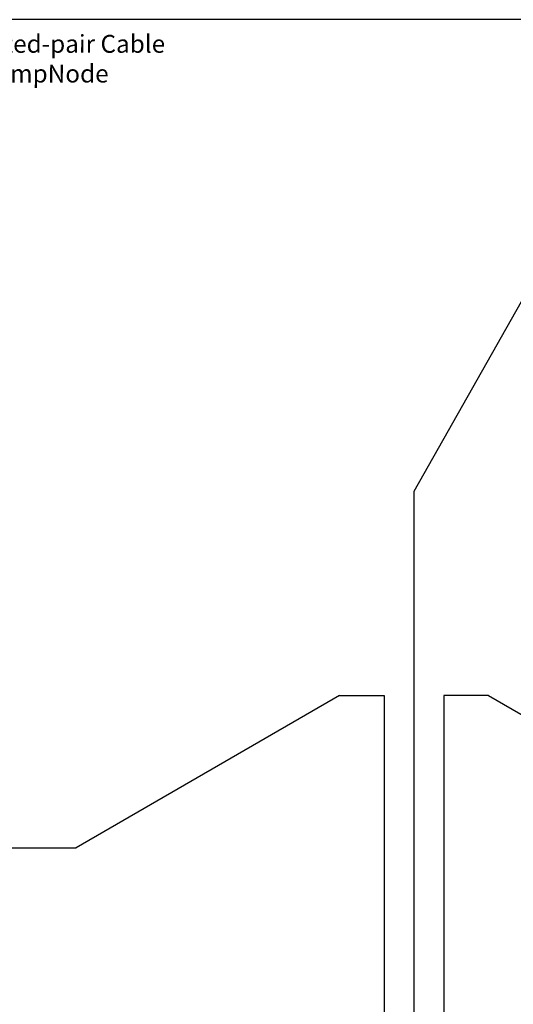
# Model space of a CAD drawing. Units: inches. Extents: x -1.8 to 29.8, y -70.6 to -40.2.
# Drawn here: x 9.6 to 15.2, y -51.2 to -40.2 of the extents above; entities that cross this region are included whole.
import ezdxf

# ---------------------------------------------------------------- set-up
doc = ezdxf.new("R2010")
doc.units = ezdxf.units.IN
doc.header["$MEASUREMENT"] = 0
doc.styles.get("Standard").update_dxf_attribs({"font": 'Eurosti.TTF'})

msp = doc.modelspace()

# ---------------------------------------------------------------- linework, layer by layer
for p, q in [((21.106, -40.198), (8.569, -40.198)), ((14.055, -45.482), (15.947, -42.139)), ((14.055, -51.613), (14.055, -45.482)), ((13.219, -47.77), (10.266, -49.475)), ((13.219, -47.77), (13.719, -47.77)), ((13.719, -47.77), (13.719, -51.613)), ((14.891, -47.77), (14.391, -47.77)), ((14.391, -47.77), (14.391, -51.613)), ((14.891, -47.77), (17.883, -49.497)), ((2.556, -49.475), (10.266, -49.475))]:
    msp.add_line(p, q)

# ---------------------------------------------------------------- texts
at = {"insert": (8.845, -40.369), "char_height": 0.2, "attachment_point": 1}
msp.add_mtext_dynamic_manual_height_columns('\\pi0.13255;{\\Q0.1;Twisted-pair Cable \\P\\pi0.4357;TO AmpNode}', width=2.51805, gutter_width=1, heights=[0], dxfattribs=at)

doc.saveas('drawing.dxf')
